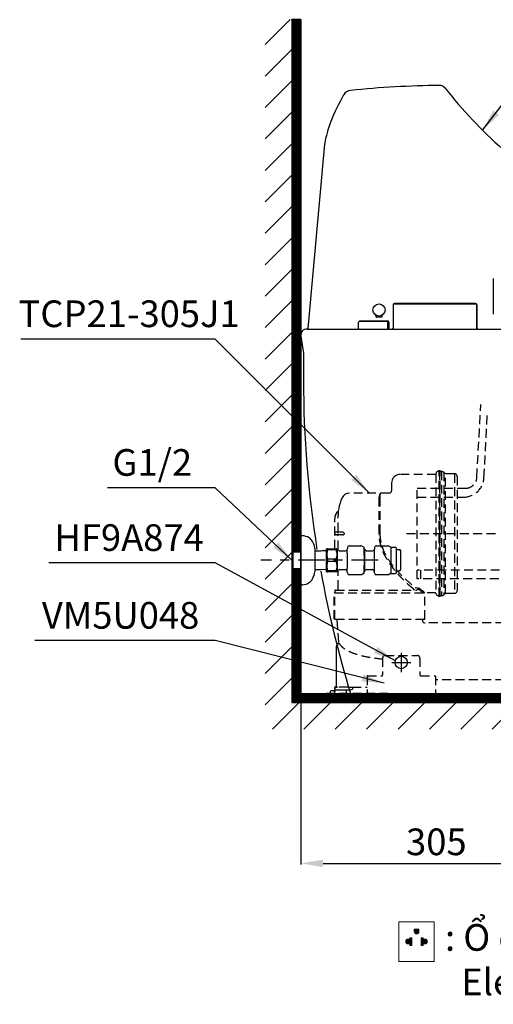
# Model space of a CAD drawing. Extents: x 6722 to 14236, y -3954 to 1903.
# Drawn here: x 8163 to 8696, y -3954 to -2847 of the extents above; entities that cross this region are included whole.
import ezdxf

# ---------------------------------------------------------------- set-up
doc = ezdxf.new("R2010")
doc.units = 0
doc.header["$MEASUREMENT"] = 0
for name, pattern in [('CENTER', [6, 3, -1, 1, -1]), ('DASHED', [3, 2, -1]), ('HIDDEN2', [0.1875, 0.125, -0.0625])]:
    doc.linetypes.add(name, pattern=pattern)
doc.layers.get('0').update_dxf_attribs({"linetype": 'CONTINUOUS'})
doc.layers.get('Defpoints').update_dxf_attribs({"linetype": 'CONTINUOUS'})
for name, color, linetype in [('1', 7, 'CONTINUOUS'), ('kich thuoc', 3, 'CONTINUOUS'), ('PIC01', 7, 'CONTINUOUS'), ('PIC02', 7, 'CONTINUOUS')]:
    doc.layers.add(name, color=color, linetype=linetype)
doc.layers.add('curve', color=7, linetype='CONTINUOUS', lineweight=30)
doc.styles.add('bold', font='arial.ttf')
doc.styles.get("Standard").update_dxf_attribs({"font": 'times.ttf', "height": 7.5})
doc.dimstyles.new('Copy of ISO-25', dxfattribs={"dimtxt": 30, "dimasz": 25, "dimexe": 1.25, "dimexo": 0.625, "dimgap": 5, "dimtad": 1, "dimdec": 0, "dimdsep": 46, "dimtxsty": 'bold', "dimcen": 2.5, "dimclrt": 256, "dimadec": 0, "dimazin": 0, "dimtfac": 1, "dimtdec": 0, "dimtmove": 0, "dimatfit": 3, "dimfxl": 1, "dimarcsym": 0})

# ---------------------------------------------------------------- blocks, each defined once
blk = doc.blocks.new('*D193')
at = {"color": 0, "lineweight": -2, "transparency": 16777216}
for p, q in [((8479.1, -3605), (8479.1, -3796.5)), ((8784.1, -3731.3), (8784.1, -3796.5)), ((8504.1, -3795.2), (8759.1, -3795.2))]:
    blk.add_line(p, q, dxfattribs=at)
at = {"color": 0, "transparency": 16777216}
for points in [[(8504.1, -3791.1), (8504.1, -3799.4), (8479.1, -3795.2)], [(8759.1, -3791.1), (8759.1, -3799.4), (8784.1, -3795.2)]]:
    blk.add_solid(points, dxfattribs=at)
at = {"layer": 'Defpoints', "color": 0, "transparency": 16777216}
for p in [(8479.1, -3604.4), (8784.1, -3730.7), (8784.1, -3795.2)]:
    blk.add_point(p, dxfattribs=at)
at = {"transparency": 16777216, "insert": (8631.6, -3774.9), "char_height": 30, "attachment_point": 5, "style": 'bold'}
blk.add_mtext('305', dxfattribs=at)

msp = doc.modelspace()

# ---------------------------------------------------------------- hatches: boundary and pattern name
h = msp.add_hatch()
h.set_pattern_fill('ANSI31', color=256, scale=200)
h.paths.add_polyline_path([(8469.1, -2846.5), (8439.1, -2846.5), (8439.1, -3454.4), (8469.1, -3454.4), (8469.1, -3445.3)])
h.paths.add_polyline_path([(8469.1, -3454.4), (8439.1, -3454.4), (8439.1, -3644.4), (8729.1, -3644.4), (8729.1, -3614.4), (8469.1, -3614.4)])
h.paths.add_polyline_path([(9298.1, -3614.4), (8839.1, -3614.4), (8839.1, -3644.4), (9298.1, -3644.4)])
h = msp.add_hatch()
h.set_pattern_fill('ANSI31', color=256)
h.paths.add_polyline_path([(8839.1, -3604.4), (8839.1, -3614.4), (9298.1, -3614.4), (9298.1, -3604.4)])
h.paths.add_polyline_path([(8469.1, -3445.3), (8470.3, -3444.1), (8479.1, -3444.1), (8479.1, -2846.5), (8469.1, -2846.5)])
h.paths.add_polyline_path([(8470.3, -3464.7), (8469.1, -3463.5), (8469.1, -3614.4), (8729.1, -3614.4), (8729.1, -3604.4), (8479.1, -3604.4), (8479.1, -3464.7), (8471.5, -3464.7)])
at = {"layer": 'kich thuoc', "linetype": 'ByBlock', "lineweight": 9}
h = msp.add_hatch(dxfattribs=at)
h.set_pattern_fill('ANSI31')
h.set_pattern_definition([(45, (-37839.96668, -25178.10927), (-0.08838834765, 0.08838834765), [])])
edge = h.paths.add_edge_path()
edge.add_line((8606.8, -3869.1), (8606.8, -3872))
edge.add_arc((8609.4, -3872), 2.59, 180, 360)
edge.add_line((8612, -3872), (8612, -3869.1))
edge.add_line((8612, -3869.1), (8606.8, -3869.1))
edge = h.paths.add_edge_path()
edge.add_line((8601.8, -3887.5), (8601.8, -3885.1))
edge.add_arc((8599.9, -3883.1), 2.75, 45.6821, 314.3179, ccw=False)
edge.add_line((8601.8, -3881.1), (8601.8, -3878.9))
edge.add_line((8601.8, -3878.9), (8604, -3878.9))
edge.add_line((8604, -3878.9), (8604, -3887.5))
edge.add_line((8604, -3887.5), (8601.8, -3887.5))
edge = h.paths.add_edge_path()
edge.add_line((8614.5, -3878.9), (8614.5, -3887.5))
edge.add_line((8614.5, -3887.5), (8616.7, -3887.5))
edge.add_line((8616.7, -3887.5), (8616.7, -3885.1))
edge.add_arc((8618.6, -3883.1), 2.75, 225.6821, 494.3179)
edge.add_line((8616.7, -3881.1), (8616.7, -3878.9))
edge.add_line((8616.7, -3878.9), (8614.5, -3878.9))

# ---------------------------------------------------------------- linework, layer by layer
for p, q in [((8469.1, -2846.5), (8469.1, -3614.4)), ((8479.1, -2846.5), (8469.1, -2846.5)), ((8479.1, -2846.5), (8479.1, -3604.4)), ((8486.1, -3194.4), (9166.1, -3194.4)), ((8479.2, -3202.4), (8482.2, -3221.8)), ((8482.1, -3221.5), (8482.1, -3251.7)), ((8479.1, -3454.4), (8479.1, -3431.4)), ((8479.1, -3454.4), (8479.1, -3431.4)), ((8479.1, -3443.1), (8479.1, -3465.1)), ((8531.4, -3446.8), (8531.4, -3463.2)), ((8550.3, -3448.7), (8550.3, -3460)), ((8550.6, -3449.5), (8550.6, -3459.6)), ((8479.1, -3454.4), (8479.1, -3477.4)), ((8479.1, -3454.4), (8479.1, -3477.4)), ((8592.1, -3558.6), (8592.1, -3580.1)), ((8581.4, -3569.4), (8602.9, -3569.4)), ((8479.1, -3604.4), (9298.1, -3604.4)), ((8469.1, -3614.4), (8729.1, -3614.4))]:
    msp.add_line(p, q)
at = {"linetype": 'DASHED', "ltscale": 5}
for p, q in [((8677.2, -3361.1), (8681.6, -3279.4)), ((8685.2, -3361.6), (8689.1, -3289.1)), ((8632.9, -3354.7), (8632.2, -3355.1)), ((8633.7, -3354.4), (8632.9, -3354.7)), ((8634.1, -3354), (8633.7, -3354.4)), ((8634.7, -3353.9), (8634.1, -3354)), ((8635.3, -3353.9), (8634.7, -3353.9)), ((8634.7, -3495), (8634.7, -3353.9)), ((8635.9, -3354), (8635.3, -3353.9)), ((8635.3, -3353.9), (8635.3, -3495)), ((8636.4, -3354.4), (8635.9, -3354)), ((8635.9, -3494.8), (8635.9, -3354)), ((8637.4, -3354.4), (8636.4, -3354.4)), ((8637.4, -3354.4), (8637.4, -3494.4)), ((8638.5, -3354.7), (8637.4, -3354.5)), ((8639.3, -3355), (8638.5, -3354.7)), ((8581.8, -3364.4), (8581.4, -3365.8)), ((8582.3, -3363.1), (8581.8, -3364.4)), ((8583.1, -3361.7), (8582.3, -3363.1)), ((8584, -3360.6), (8583.1, -3361.7)), ((8585.1, -3359.7), (8584, -3360.6)), ((8586.5, -3358.9), (8585.1, -3359.7)), ((8587.8, -3358.3), (8586.5, -3358.9)), ((8589.2, -3358), (8587.8, -3358.3)), ((8590.7, -3357.9), (8589.2, -3358)), ((8631.2, -3357.9), (8590.7, -3357.9)), ((8631.3, -3356.5), (8631.2, -3357.4)), ((8631.2, -3357.4), (8631.2, -3491.4)), ((8631.6, -3355.8), (8631.3, -3356.5)), ((8632.2, -3355.1), (8631.6, -3355.8)), ((8640.2, -3355.6), (8639.3, -3355)), ((8642, -3357.2), (8640.2, -3355.5)), ((8640.2, -3355.5), (8640.2, -3493.3)), ((8652.2, -3357.2), (8642, -3357.2)), ((8642, -3491.6), (8642, -3357.2)), ((8653, -3357.3), (8652.2, -3357.2)), ((8652.2, -3357.2), (8652.2, -3491.6)), ((8653.7, -3357.6), (8653, -3357.3)), ((8654.3, -3358.1), (8653.7, -3357.6)), ((8654.8, -3358.7), (8654.3, -3358.1)), ((8655.1, -3359.4), (8654.8, -3358.7)), ((8655.2, -3360.2), (8655.1, -3359.4)), ((8655.2, -3360.2), (8655.2, -3488.6)), ((8581, -3377.2), (8581.1, -3376.4)), ((8581.2, -3367.3), (8581.2, -3376.4)), ((8581.4, -3365.8), (8581.3, -3367.3)), ((8610.1, -3475.4), (8610.1, -3373.4)), ((8610.1, -3373.4), (8664.3, -3373.4)), ((8524.1, -3387.2), (8523.2, -3390.1)), ((8525.4, -3384.4), (8524.1, -3387.2)), ((8526.2, -3383.1), (8525.4, -3384.4)), ((8527.1, -3381.9), (8526.2, -3383.1)), ((8528.3, -3380.9), (8527.1, -3381.9)), ((8529.5, -3380.1), (8528.3, -3380.9)), ((8530.9, -3379.5), (8529.5, -3380.1)), ((8532.4, -3379.2), (8530.9, -3379.5)), ((8533.9, -3379), (8532.4, -3379.2)), ((8578.7, -3378.9), (8533.9, -3378.9)), ((8567.3, -3390.4), (8567.4, -3384.2)), ((8567.4, -3383.9), (8567.9, -3381.3)), ((8567.4, -3383.9), (8567.4, -3384.2)), ((8567.9, -3381.3), (8568.2, -3379.9)), ((8568.2, -3381.4), (8568, -3383.9)), ((8568, -3383.9), (8568, -3384.2)), ((8568, -3384.1), (8568.1, -3424.4)), ((8568.2, -3379.9), (8568.5, -3379.3)), ((8568.5, -3380), (8568.2, -3381.4)), ((8568.5, -3379.3), (8568.7, -3379.1)), ((8568.6, -3379.4), (8568.5, -3380)), ((8569, -3378.9), (8568.6, -3379.4)), ((8568.7, -3379.1), (8569, -3378.9)), ((8578.7, -3378.8), (8579.5, -3378.7)), ((8579.5, -3378.7), (8580.1, -3378.4)), ((8580.1, -3378.4), (8580.7, -3377.8)), ((8580.7, -3377.8), (8581, -3377.2)), ((8610.1, -3383.4), (8662.3, -3383.4)), ((8521.7, -3396), (8521.3, -3399)), ((8522.3, -3393.1), (8521.7, -3396)), ((8523.2, -3390.1), (8522.3, -3393.1)), ((8567.3, -3424), (8567.3, -3390.4)), ((8517.3, -3405.9), (8517.2, -3407.4)), ((8517.2, -3441.6), (8517.2, -3407.4)), ((8517.7, -3404.5), (8517.3, -3405.9)), ((8517.5, -3405.2), (8517.3, -3407.3)), ((8518.2, -3403.2), (8517.5, -3405.2)), ((8517.5, -3405.2), (8517.5, -3405.2)), ((8518.1, -3403.1), (8517.7, -3404.5)), ((8518.9, -3401.9), (8518.1, -3403.1)), ((8519.3, -3401.3), (8518.5, -3402.6)), ((8519.8, -3400.7), (8518.9, -3401.9)), ((8519.6, -3400.8), (8519.3, -3401.3)), ((8521, -3399.7), (8519.7, -3400.8)), ((8520.9, -3399.7), (8519.8, -3400.7)), ((8520.9, -3399.7), (8521.3, -3399)), ((8520.9, -3399.7), (8521.3, -3399)), ((8521, -3422), (8521, -3403.8)), ((8521.3, -3399.1), (8521.1, -3401.9)), ((8521.1, -3401.9), (8521.1, -3403.9)), ((8521.3, -3399), (8521.3, -3399.1)), ((8517.4, -3423.4), (8517.3, -3423.9)), ((8517.3, -3424.9), (8517.4, -3425.4)), ((8517.7, -3423.1), (8517.4, -3423.4)), ((8517.4, -3425.4), (8517.7, -3425.7)), ((8518.2, -3423), (8517.7, -3423.1)), ((8517.7, -3425.7), (8518.2, -3425.9)), ((8526.5, -3422.9), (8518.2, -3422.9)), ((8526.5, -3425.9), (8518.2, -3425.9)), ((8521.1, -3425.1), (8518.5, -3426)), ((8520.1, -3422.9), (8520.8, -3422.7)), ((8520.6, -3426.1), (8520.1, -3426)), ((8520.9, -3426.4), (8520.6, -3426.1)), ((8520.8, -3422.7), (8521, -3422)), ((8521, -3426.9), (8520.9, -3426.4)), ((8521, -3442.1), (8521, -3426.9)), ((8523.8, -3426), (8521.1, -3425.1)), ((8527.2, -3423.1), (8526.5, -3422.9)), ((8526.5, -3425.9), (8527.2, -3425.7)), ((8527.6, -3423.4), (8527.2, -3423.1)), ((8527.2, -3425.7), (8527.6, -3425.4)), ((8527.7, -3423.9), (8527.6, -3423.4)), ((8527.6, -3425.4), (8527.7, -3424.9)), ((8527.7, -3423.9), (8527.7, -3424.9)), ((8598.1, -3424.4), (8700.1, -3424.4)), ((8517.2, -3441.6), (8517.2, -3442.1)), ((8517.2, -3441.6), (8517.3, -3442.1)), ((8702.8, -3465.4), (8610.1, -3465.4)), ((8614.1, -3475.4), (8614.1, -3465.4)), ((8521, -3486.9), (8521, -3466.6)), ((8701.9, -3475.4), (8610.1, -3475.4)), ((8520.5, -3487.7), (8520.8, -3487.4)), ((8520.8, -3487.4), (8521, -3486.9)), ((8606.1, -3486.9), (8606.3, -3487.5)), ((8606.3, -3487.5), (8606.2, -3486.9)), ((8606.7, -3487.8), (8606.3, -3487.5)), ((8606.3, -3487.5), (8606.6, -3487.8)), ((8608.1, -3485.2), (8610.5, -3485.4)), ((8610.3, -3487.3), (8610, -3487.6)), ((8610.4, -3486.9), (8610.3, -3487.3)), ((8610.5, -3486.4), (8610.4, -3486.4)), ((8610.4, -3486.4), (8610.4, -3486.9)), ((8610.5, -3485.4), (8610.7, -3485.5)), ((8611, -3486.5), (8610.5, -3486.4)), ((8610.7, -3485.5), (8611.4, -3485.6)), ((8611.3, -3486.8), (8611, -3486.5)), ((8615.4, -3490), (8611.2, -3486.9)), ((8611.4, -3485.6), (8612.1, -3485.9)), ((8616.3, -3489), (8612.1, -3486)), ((8516.9, -3491.1), (8516.7, -3491.4)), ((8516.7, -3520.4), (8516.7, -3491.4)), ((8517.2, -3490.9), (8516.9, -3491.1)), ((8517.2, -3488.9), (8517.2, -3489.9)), ((8517.2, -3490.9), (8617.6, -3490.9)), ((8517.3, -3491.1), (8517.2, -3491.4)), ((8517.2, -3520.4), (8517.2, -3491.4)), ((8517.4, -3488.4), (8517.3, -3488.9)), ((8517.3, -3489.9), (8517.4, -3490.4)), ((8517.7, -3490.9), (8517.3, -3491.1)), ((8517.7, -3488.1), (8517.4, -3488.4)), ((8517.4, -3490.4), (8517.7, -3490.7)), ((8518.2, -3487.9), (8517.7, -3488.1)), ((8517.7, -3490.7), (8518.2, -3490.8)), ((8518.2, -3487.9), (8609.2, -3487.9)), ((8520, -3487.8), (8520.5, -3487.7)), ((8606.6, -3487.8), (8607, -3487.9)), ((8607, -3487.9), (8606.7, -3487.8)), ((8610, -3487.6), (8609.2, -3487.9)), ((8616.5, -3490.4), (8615.4, -3489.9)), ((8616.4, -3488.9), (8617.4, -3489.9)), ((8616.9, -3490.6), (8616.5, -3490.4)), ((8617.2, -3490.8), (8616.9, -3490.6)), ((8617, -3490.9), (8617.2, -3490.9)), ((8617.5, -3490.8), (8617.1, -3490.9)), ((8617.2, -3490.9), (8617.2, -3490.8)), ((8617.4, -3489.9), (8617.7, -3490.6)), ((8617.7, -3490.6), (8617.5, -3490.8)), ((8618.7, -3491.4), (8618.4, -3491)), ((8631.2, -3491), (8618.4, -3491)), ((8618.7, -3520.4), (8618.7, -3491.4)), ((8631.2, -3491.4), (8631.3, -3492.2)), ((8631.3, -3492.2), (8631.6, -3493)), ((8631.6, -3493), (8632.2, -3493.7)), ((8632.2, -3493.7), (8632.9, -3494.1)), ((8632.9, -3494.1), (8633.7, -3494.4)), ((8633.7, -3494.4), (8634.1, -3494.8)), ((8634.1, -3494.8), (8634.7, -3494.9)), ((8635.3, -3495), (8634.7, -3495)), ((8635.3, -3495), (8635.9, -3494.8)), ((8636.4, -3494.4), (8635.9, -3494.8)), ((8637.4, -3494.4), (8636.4, -3494.4)), ((8637.4, -3494.4), (8638.5, -3494.2)), ((8638.5, -3494.2), (8639.3, -3493.9)), ((8639.3, -3493.9), (8640.2, -3493.3)), ((8642, -3491.6), (8640.2, -3493.3)), ((8652.2, -3491.6), (8642, -3491.6)), ((8652.2, -3491.5), (8653, -3491.5)), ((8653, -3491.5), (8653.7, -3491.1)), ((8653.7, -3491.1), (8654.3, -3490.7)), ((8654.3, -3490.7), (8654.8, -3490)), ((8654.8, -3490), (8655.1, -3489.3)), ((8655.1, -3489.3), (8655.2, -3488.6)), ((8516.7, -3520.4), (8516.9, -3520.7)), ((8516.9, -3520.7), (8517.2, -3520.8)), ((8517.3, -3520.7), (8517.2, -3520.4)), ((8517.7, -3520.9), (8517.3, -3520.7)), ((8618.2, -3520.8), (8618.5, -3520.7)), ((8618.5, -3520.7), (8618.7, -3520.4)), ((8618.2, -3520.9), (8517.2, -3520.9)), ((8519.3, -3521.1), (8519, -3520.9)), ((8519.5, -3521.4), (8519.3, -3521.1)), ((8519.5, -3521.4), (8521.6, -3547.4)), ((8616.1, -3521.1), (8615.9, -3521.4)), ((8615.9, -3521.4), (8615.9, -3521.7)), ((8615.9, -3521.7), (8616, -3522.5)), ((8616, -3522.5), (8616.2, -3523.3)), ((8616.4, -3520.9), (8616.1, -3521.1)), ((8616.2, -3523.3), (8616.7, -3524)), ((8616.7, -3524), (8617.3, -3524.4)), ((8617.3, -3524.4), (8618.1, -3524.8)), ((8618.1, -3524.8), (8618.9, -3524.9)), ((8708.2, -3524.9), (8618.9, -3524.9)), ((8519.2, -3550.5), (8518.8, -3551.6)), ((8518.8, -3551.6), (8518.8, -3552.8)), ((8519.8, -3549.5), (8519.2, -3550.5)), ((8520.5, -3548.6), (8519.8, -3549.5)), ((8521.3, -3547.8), (8520.5, -3548.6)), ((8521.4, -3547.8), (8521.6, -3547.4)), ((8521.8, -3547.5), (8521.6, -3547.4)), ((8571.1, -3564.4), (8571.1, -3583.4)), ((8574.1, -3561.4), (8610.1, -3561.4)), ((8613.1, -3564.4), (8613.1, -3583.4)), ((8553.6, -3584.9), (8553.6, -3604.4)), ((8554.1, -3584.4), (8570.1, -3584.4)), ((8614.1, -3584.4), (8630.1, -3584.4)), ((8630.6, -3584.9), (8630.6, -3604.4)), ((8517.4, -3597.1), (8517.2, -3597.4)), ((8517.2, -3597.4), (8517.4, -3597.6)), ((8517.2, -3597.4), (8517.2, -3600.4)), ((8517.7, -3596.9), (8517.4, -3597.1)), ((8517.4, -3599.4), (8517.4, -3597.6)), ((8517.7, -3597.3), (8517.5, -3597.6)), ((8518.2, -3596.9), (8517.7, -3596.9)), ((8517.7, -3596.9), (8518, -3597.1)), ((8518, -3597.2), (8517.7, -3597.3)), ((8518, -3597.1), (8519.5, -3597.2)), ((8518.2, -3596.9), (8518.5, -3596.7)), ((8518.5, -3596.7), (8518.7, -3596.4)), ((8519.5, -3597.2), (8519.9, -3597.2)), ((8519.9, -3597.2), (8520.3, -3597.2)), ((8531.9, -3597.2), (8520.3, -3597.2)), ((8531.9, -3597.2), (8532, -3597.2)), ((8532, -3597.2), (8534.6, -3597.2)), ((8534.6, -3597.2), (8537, -3597.2)), ((8537, -3597.2), (8553.6, -3597.1)), ((8537, -3597.2), (8537.1, -3597.3)), ((8537.1, -3597.3), (8537.2, -3597.6)), ((8537.2, -3597.6), (8537.2, -3599.4)), ((8708.2, -3589), (8630.6, -3589)), ((8577.5, -3604.4), (8507.6, -3604.4)), ((8512.2, -3601.9), (8512.2, -3603.8)), ((8512.4, -3601.6), (8512.3, -3601.9)), ((8512.3, -3603.8), (8512.4, -3604.2)), ((8512.7, -3601.4), (8512.4, -3601.6)), ((8512.4, -3604.2), (8512.7, -3604.3)), ((8516.2, -3601.4), (8512.7, -3601.4)), ((8512.7, -3604.4), (8591.2, -3604.4)), ((8516.2, -3601.4), (8516.9, -3601.1)), ((8516.9, -3601.1), (8517.2, -3600.4)), ((8517.2, -3600.4), (8517.2, -3600.6)), ((8517.2, -3600.5), (8517.2, -3600.4)), ((8517.2, -3600.9), (8517.2, -3600.6)), ((8517.2, -3600.9), (8517.2, -3601.9)), ((8517.2, -3603.8), (8517.2, -3601.9)), ((8517.2, -3603.8), (8517.3, -3604.2)), ((8517.3, -3604.2), (8517.5, -3604.3)), ((8517.4, -3599.4), (8517.7, -3599.8)), ((8517.4, -3599.4), (8517.4, -3600.5)), ((8517.5, -3600.5), (8517.7, -3600.1)), ((8517.7, -3600.1), (8517.5, -3600.5)), ((8517.5, -3603.8), (8517.5, -3600.5)), ((8517.5, -3603.8), (8517.7, -3604.3)), ((8517.5, -3604.3), (8517.7, -3604.4)), ((8517.7, -3599.8), (8518, -3600)), ((8517.7, -3600.1), (8518, -3600)), ((8518, -3600), (8517.7, -3600.1)), ((8517.7, -3604.3), (8518, -3604.4)), ((8530.3, -3600), (8530.5, -3600.1)), ((8530.5, -3604.2), (8530.3, -3604.4)), ((8530.5, -3600.1), (8530.5, -3600.5)), ((8530.5, -3603.8), (8530.5, -3600.5)), ((8530.5, -3603.8), (8530.5, -3604.2)), ((8535.3, -3600), (8537.2, -3599.4))]:
    msp.add_line(p, q, dxfattribs=at)
at = {"color": 0}
msp.add_line((8470.3, -3444.1), (8479.1, -3444.1), dxfattribs=at)
msp.add_line((8470.3, -3444.1), (8479.1, -3444.1), dxfattribs=at)
at = {"ltscale": 5}
for p, q in [((8518.7, -3552.8), (8518.7, -3596.4)), ((8518, -3600), (8535.3, -3600))]:
    msp.add_line(p, q, dxfattribs=at)
msp.add_circle((8592.1, -3569.4), 7)
for centre, radius, start, end in [((8486.1, -3201.4), 7, 90, 188.6599), ((9682.1, -3251.7), 1200, 180, 189.1315), ((9682.1, -3251.7), 1200, 190.3184, 197.0922)]:
    msp.add_arc(centre, radius, start, end)
at = {"linetype": 'DASHED', "ltscale": 5}
for centre, radius in [((8662.3, -3360.4), 23), ((8664.3, -3360.4), 13)]:
    msp.add_arc(centre, radius, 270, 356.9552, dxfattribs=at)
for points in [[(8606.1, -3486.9), (8604, -3485), (8599.8, -3481.5), (8595.5, -3477.3), (8591.4, -3473.2), (8586.5, -3467.7), (8583.1, -3463.5), (8578.4, -3456.9), (8575.8, -3452.8), (8572.7, -3447), (8570.9, -3442.7), (8569, -3437), (8568.1, -3433), (8567.4, -3427.8), (8567.3, -3424)], [(8568.1, -3424.4), (8568.3, -3428.5), (8569.7, -3436), (8571.9, -3442.7), (8577.4, -3453.1), (8583.5, -3461.5), (8591.7, -3470.7), (8598.2, -3476.8), (8604.5, -3482.2), (8608.1, -3485.2)]]:
    msp.add_spline(points, degree=3, dxfattribs=at)
msp.add_open_spline([(8521.6, -3547.4), (8522.2, -3548.1), (8523.7, -3549.9), (8526.4, -3552.8), (8530.6, -3555.6), (8536.6, -3558.3), (8544.9, -3561.1), (8555.5, -3563.5), (8564.6, -3564.7), (8570, -3565.3), (8571.1, -3565.4)], degree=3, knots=[0, 0, 0, 0, 2.98945, 6.886197, 11.697864, 18.199059, 26.649369, 37.917642, 50.723389, 54.123584, 54.123584, 54.123584, 54.123584], dxfattribs=at)
for points in [[(8613.1, -3564.4), (8613.1, -3562.7), (8611.8, -3561.4), (8610.1, -3561.4)], [(8554.1, -3584.4), (8553.9, -3584.4), (8553.6, -3584.6), (8553.6, -3584.9)]]:
    msp.add_open_spline(points, degree=3, dxfattribs=at)
at = {"layer": '1', "color": 7, "linetype": 'Continuous'}
for p, q in [((8505.8, -2986.5), (8487.1, -3193.8)), ((8695.7, -3137.5), (8695.7, -3177.6)), ((8584.2, -3166.1), (8676.1, -3166.1)), ((8675.8, -3165.7), (8584.5, -3165.7)), ((8583, -3167.2), (8583, -3193.4)), ((8583.2, -3167.1), (8583.2, -3193.4)), ((8677.1, -3167.1), (8677.1, -3193.4)), ((8677.3, -3193.4), (8677.3, -3167.2)), ((8544.1, -3193.9), (8544.1, -3186.8)), ((8575.9, -3185.8), (8544.9, -3185.8)), ((8545.6, -3185.3), (8576.6, -3185.3)), ((8563.6, -3179.1), (8563.6, -3180)), ((8570.1, -3181.1), (8564.1, -3181.1)), ((8570.6, -3180), (8570.6, -3179.1)), ((8576.9, -3193.4), (8576.9, -3186.8)), ((8578.1, -3186.8), (8578.1, -3193.9)), ((8481.1, -3426.9), (8479.1, -3426.9)), ((8479.1, -3481.9), (8479.1, -3426.9)), ((8508.4, -3441.4), (8508.1, -3441.9)), ((8509.1, -3441.4), (8508.4, -3441.4)), ((8519.8, -3441.4), (8519.1, -3441.4)), ((8520.1, -3441.9), (8519.8, -3441.4)), ((8520.1, -3441.9), (8521.5, -3443.3)), ((8531.5, -3440), (8531.4, -3441.9)), ((8533.5, -3438.1), (8546.6, -3438.1)), ((8549.3, -3439.4), (8547.6, -3438.4)), ((8550.3, -3441.4), (8550.6, -3441.9)), ((8550.6, -3441.9), (8551.9, -3443.3)), ((8562, -3440), (8561.9, -3441.9)), ((8564, -3438.1), (8577, -3438.1)), ((8579.7, -3439.4), (8578, -3438.4)), ((8580.7, -3439.6), (8585.5, -3439.6)), ((8586.5, -3440.6), (8585.5, -3439.6)), ((8586.5, -3442.4), (8590, -3442.4)), ((8501, -3444.1), (8495.1, -3444.1)), ((8503, -3443.8), (8501, -3444.1)), ((8501.8, -3444), (8501, -3444.1)), ((8508.1, -3443.9), (8503, -3443.8)), ((8522.9, -3443.8), (8529.4, -3443.8)), ((8553.3, -3443.8), (8559.9, -3443.8)), ((8495.1, -3464.7), (8501, -3464.7)), ((8503, -3465), (8501, -3464.7)), ((8501, -3464.7), (8501.8, -3464.8)), ((8508.1, -3464.9), (8503, -3465)), ((8522.9, -3464.9), (8529.4, -3464.9)), ((8553.3, -3464.9), (8559.9, -3464.9)), ((8508.4, -3467.4), (8508.1, -3466.9)), ((8508.4, -3467.4), (8509.1, -3467.4)), ((8519.8, -3467.4), (8519.1, -3467.4)), ((8520.1, -3466.9), (8519.8, -3467.4)), ((8520.1, -3466.9), (8521.5, -3465.5)), ((8531.5, -3468.7), (8531.4, -3466.8)), ((8546.6, -3470.6), (8533.5, -3470.6)), ((8547.6, -3470.4), (8549.3, -3469.4)), ((8550.6, -3466.9), (8550.3, -3467.4)), ((8550.6, -3466.9), (8551.9, -3465.5)), ((8562, -3468.7), (8561.9, -3466.8)), ((8577, -3470.6), (8564, -3470.6)), ((8578, -3470.4), (8579.7, -3469.4)), ((8580.7, -3469.1), (8585.5, -3469.1)), ((8586.5, -3468.1), (8585.5, -3469.1)), ((8586.5, -3466.4), (8590, -3466.4)), ((8481.1, -3481.9), (8479.1, -3481.9))]:
    msp.add_line(p, q, dxfattribs=at)
at = {"layer": '1', "color": 0, "linetype": 'Continuous'}
for p, q in [((8469.1, -3445.3), (8470.3, -3444.1)), ((8469.1, -3445.3), (8479.1, -3445)), ((8469.1, -3445.3), (8469.1, -3463.5)), ((8469.1, -3445.3), (8469.1, -3463.5)), ((8470.3, -3444.1), (8470.3, -3464.7)), ((8469.1, -3463.5), (8470.3, -3464.7)), ((8469.1, -3463.5), (8470.3, -3464.7)), ((8469.1, -3463.5), (8479.1, -3463.8)), ((8470.3, -3464.7), (8471.5, -3464.7)), ((8470.3, -3464.7), (8471.5, -3464.7)), ((8479.1, -3464.7), (8471.5, -3464.7)), ((8479.1, -3464.7), (8471.5, -3464.7))]:
    msp.add_line(p, q, dxfattribs=at)
at = {"layer": '1', "color": 7, "linetype": 'Continuous'}
msp.add_circle((8567.1, -3173), 6.8, dxfattribs=at)
for centre, radius, start, end in [((8646.8, -4021.9), 1101.5, 90.591, 95.828), ((8635.5, -2927.4), 7, 38.4494, 90.5911), ((8735.9, -3049.4), 239.9, 150.4426, 158.3926), ((8535.7, -2935.5), 9.48, 94.1855, 152.09), ((9065.7, -2586.8), 541.7, 218.374, 228.4382), ((8633.8, -3008.9), 130, 158.3952, 170.076), ((8584.5, -3167.2), 1.5, 90, 180), ((8584.2, -3167.1), 1, 90.0081, 179.9919), ((8675.8, -3167.2), 1.5, 0, 90), ((8676.1, -3167.1), 1, 0.0373, 89.9627), ((8545.6, -3186.8), 1.5, 89.9991, 180.0009), ((8544.9, -3186.8), 1, 90, 125.5429), ((8563.1, -3179.1), 0.5, 359.7648, 55.4768), ((8565.6, -3180.1), 1.97, 179.2439, 196.817), ((8564.7, -3180.3), 1.04, 195.8238, 213.1061), ((8564.2, -3180.7), 0.468, 211.1101, 236.9542), ((8564.1, -3180.8), 0.263, 236.35, 269.0904), ((8570.1, -3180.8), 0.263, 270.9096, 303.65), ((8570, -3180.7), 0.468, 303.0458, 328.8899), ((8569.5, -3180.3), 1.04, 326.8939, 344.1762), ((8568.6, -3180.1), 1.97, 343.183, 0.7561), ((8571.1, -3179.1), 0.5, 124.5232, 180.2352), ((8575.9, -3186.8), 1, 0, 90), ((8576.6, -3186.8), 1.5, 0, 90), ((8487.6, -3193.9), 0.5, 174.8679, 270), ((8543.6, -3193.9), 0.5, 270, 0), ((8544.9, -3193.4), 1, 216.0984, 270), ((8575.9, -3193.4), 1, 270, 0), ((8578.6, -3193.9), 0.5, 180, 270), ((8582, -3193.4), 1, 269.9995, 0), ((8584.2, -3193.4), 1, 180.0106, 269.9894), ((8676.1, -3193.4), 1, 270.0106, 359.9894), ((8678.3, -3193.4), 1, 179.999, 270.001), ((8529.9, -3448.5), 21.5, 164.6052, 171.4307), ((8498.4, -3448.5), 21.5, 8.5693, 15.3948), ((8525.9, -3447.9), 17.5, 171.5382, 179.9377), ((8525.9, -3447.9), 17.5, 180.0623, 188.4618), ((8529.9, -3447.2), 21.5, 188.5693, 195.3948), ((8498.4, -3447.2), 21.5, 344.6052, 351.4307), ((8502.4, -3447.9), 17.5, 0.0623, 8.4618), ((8502.4, -3447.9), 17.5, 351.5382, 359.9377), ((8525.9, -3460.9), 17.5, 171.5382, 179.9377), ((8525.9, -3460.9), 17.5, 180.0623, 188.4618), ((8529.9, -3461.5), 21.5, 164.6052, 171.4307), ((8529.9, -3460.2), 21.5, 188.5693, 195.3948), ((8498.4, -3461.5), 21.5, 8.5693, 15.3948), ((8498.4, -3460.2), 21.5, 344.6052, 351.4307), ((8502.4, -3460.9), 17.5, 0.0623, 8.4618), ((8502.4, -3460.9), 17.5, 351.5382, 359.9377)]:
    msp.add_arc(centre, radius, start, end, dxfattribs=at)
at = {"layer": 'curve', "color": 0, "linetype": 'CENTER', "ltscale": 10}
msp.add_line((8566, -3454.4), (8434.2, -3454.4), dxfattribs=at)
at = {"layer": 'kich thuoc', "color": 7, "linetype": 'ByBlock', "lineweight": 9}
for p, q in [((8606.8, -3869.1), (8612, -3869.1)), ((8606.8, -3869.1), (8606.8, -3872)), ((8612, -3869.1), (8612, -3872)), ((8601.8, -3881.1), (8601.8, -3878.9)), ((8604, -3878.9), (8601.8, -3878.9)), ((8601.8, -3887.5), (8601.8, -3885.1)), ((8604, -3878.9), (8604, -3887.5)), ((8614.5, -3878.9), (8614.5, -3887.5)), ((8614.5, -3878.9), (8616.7, -3878.9)), ((8616.7, -3881.1), (8616.7, -3878.9)), ((8616.7, -3887.5), (8616.7, -3885.1)), ((8604, -3887.5), (8601.8, -3887.5)), ((8614.5, -3887.5), (8616.7, -3887.5))]:
    msp.add_line(p, q, dxfattribs=at)
msp.add_lwpolyline([(8589.4, -3860.9), (8629.3, -3860.9), (8629.3, -3905.5), (8589.4, -3905.5)], close=True, dxfattribs=at)
for centre, radius, start, end in [((8609.4, -3872), 2.59, 180, 0), ((8599.9, -3883.1), 2.75, 45.6821, 314.3179), ((8618.6, -3883.1), 2.75, 225.6821, 134.3179)]:
    msp.add_arc(centre, radius, start, end, dxfattribs=at)
at = {"layer": 'PIC01', "color": 7, "linetype": 'Continuous'}
for p, q in [((8495.1, -3466.8), (8495.1, -3441.9)), ((8531.4, -3446.8), (8531.4, -3441.9)), ((8550.3, -3448.7), (8550.3, -3439.6)), ((8561.9, -3466.8), (8561.9, -3441.9)), ((8580.7, -3469.1), (8580.7, -3439.6)), ((8586.5, -3440.6), (8586.5, -3468.1)), ((8591.5, -3464.9), (8591.5, -3443.9)), ((8531.4, -3466.8), (8531.4, -3463.2)), ((8550.3, -3469.1), (8550.3, -3460))]:
    msp.add_line(p, q, dxfattribs=at)
for centre, radius, start, end in [((8481.1, -3439.6), 12.7, 54.9817, 90), ((8481.1, -3439.6), 12.7, 29.2533, 54.9817), ((8470.4, -3445.6), 25, 21.9268, 29.2533), ((8470.4, -3445.6), 25, 10.0445, 21.9268), ((8470.4, -3445.6), 25, 8.4071, 10.0445), ((8529.4, -3441.8), 2, 270, 357), ((8533.5, -3440.1), 2, 90, 177), ((8546.6, -3440.1), 2, 60, 90), ((8546.6, -3440.1), 2, 64.1701, 90), ((8550.3, -3437.6), 2, 240, 270), ((8559.9, -3441.8), 2, 270, 357), ((8564, -3440.1), 2, 90, 177), ((8577, -3440.1), 2, 60, 90), ((8580.7, -3437.6), 2, 240, 270), ((8590, -3443.9), 1.5, 0, 90), ((8529.4, -3466.9), 2, 3, 90), ((8559.9, -3466.9), 2, 3, 90), ((8590, -3464.9), 1.5, 270, 0), ((8481.1, -3469.2), 12.7, 302.2957, 330.7467), ((8470.4, -3463.2), 25, 330.7467, 349.9555), ((8470.4, -3463.2), 25, 349.9555, 351.5929), ((8533.5, -3468.6), 2, 183, 270), ((8546.6, -3468.6), 2, 270, 300), ((8550.3, -3471.1), 2, 90, 120), ((8564, -3468.6), 2, 183, 270), ((8577, -3468.6), 2, 270, 300), ((8580.7, -3471.1), 2, 90, 120), ((8481.1, -3469.2), 12.7, 270, 302.2957)]:
    msp.add_arc(centre, radius, start, end, dxfattribs=at)
at = {"layer": 'PIC01', "color": 7, "linetype": 'HIDDEN2', "ltscale": 70}
for points in [[(8574.1, -3561.4), (8572.5, -3561.4), (8571.1, -3562.7), (8571.1, -3564.4)], [(8570.1, -3584.4), (8570.7, -3584.4), (8571.1, -3583.9), (8571.1, -3583.4)], [(8613.1, -3583.4), (8613.1, -3583.9), (8613.6, -3584.4), (8614.1, -3584.4)], [(8630.6, -3584.9), (8630.6, -3584.6), (8630.4, -3584.4), (8630.1, -3584.4)]]:
    msp.add_open_spline(points, degree=3, dxfattribs=at)
at = {"layer": 'PIC02', "color": 7, "linetype": 'Continuous'}
for p, q in [((8508.1, -3466.9), (8508.1, -3441.9)), ((8509.1, -3441.4), (8519.1, -3441.4)), ((8509.1, -3441.4), (8509.1, -3442.8)), ((8519.1, -3442.8), (8509.1, -3442.8)), ((8519.1, -3441.4), (8519.1, -3442.8)), ((8520.1, -3441.9), (8520.1, -3466.9)), ((8550.6, -3441.9), (8550.6, -3449.5)), ((8509.1, -3452.9), (8519.1, -3452.9)), ((8509.1, -3452.9), (8509.1, -3455.8)), ((8519.1, -3452.9), (8519.1, -3455.8)), ((8519.1, -3455.8), (8509.1, -3455.8)), ((8550.6, -3459.6), (8550.6, -3466.9)), ((8509.1, -3465.9), (8509.1, -3467.4)), ((8509.1, -3465.9), (8519.1, -3465.9)), ((8519.1, -3467.4), (8509.1, -3467.4)), ((8519.1, -3465.9), (8519.1, -3467.4))]:
    msp.add_line(p, q, dxfattribs=at)
for centre, start, end in [((8522.9, -3441.8), 225, 270), ((8553.3, -3441.8), 225, 270), ((8522.9, -3466.9), 90, 135), ((8553.3, -3466.9), 90, 135)]:
    msp.add_arc(centre, 2, start, end, dxfattribs=at)

# ---------------------------------------------------------------- texts
at = {"char_height": 30, "width": 255.325, "attachment_point": 1, "style": 'bold'}
for s, insert in [('\\PTCP21-305J1', (8161.4, -3112.2)), ('G1/2', (8267.1, -3329.4)), ('HF9A874', (8201.8, -3413.9)), ('VM5U048', (8187.7, -3501.3))]:
    msp.add_mtext(s, dxfattribs=dict(at, insert=insert))
at = {"color": 7, "insert": (8641.4, -3813.5), "char_height": 30, "width": 1970.636, "attachment_point": 1}
msp.add_mtext('\\P{\\W0.999;: Ổ cắm điện ba chấu (dây phải được nối đất), kiểu G.}\\P{\\fTimes New Roman|b0|i1|c163|p18;\\W0.999;  Electrical 3 outlets socket (must have really ground connection phase), type G.}', dxfattribs=at)

# ---------------------------------------------------------------- dimensions: what is measured, and where the dimension line sits
dim = msp.add_linear_dim(base=(8784.1, -3795.2), p1=(8479.1, -3604.4), p2=(8784.1, -3730.7), dimstyle='Copy of ISO-25')
dim.commit()
dim.dimension.update_dxf_attribs({"geometry": '*D193', "text_midpoint": (8631.6, -3774.9)})

# ---------------------------------------------------------------- leaders
for points in [[(8683.6, -2970.8), (8774.3, -2853.3), (8938.8, -2853.3)], [(8556.3, -3378.9), (8382.7, -3205.6), (8163.9, -3205.6)], [(8469.1, -3454.4), (8382.7, -3372.8), (8261.7, -3372.8)], [(8585.5, -3567.3), (8382.7, -3457.4), (8195.5, -3457.4)], [(8572.8, -3592.7), (8382.7, -3544.7), (8179.6, -3544.7)]]:
    msp.add_leader(points, dimstyle='Copy of ISO-25', override={"dimgap": 5, "dimtad": 0})

doc.saveas('drawing.dxf')
